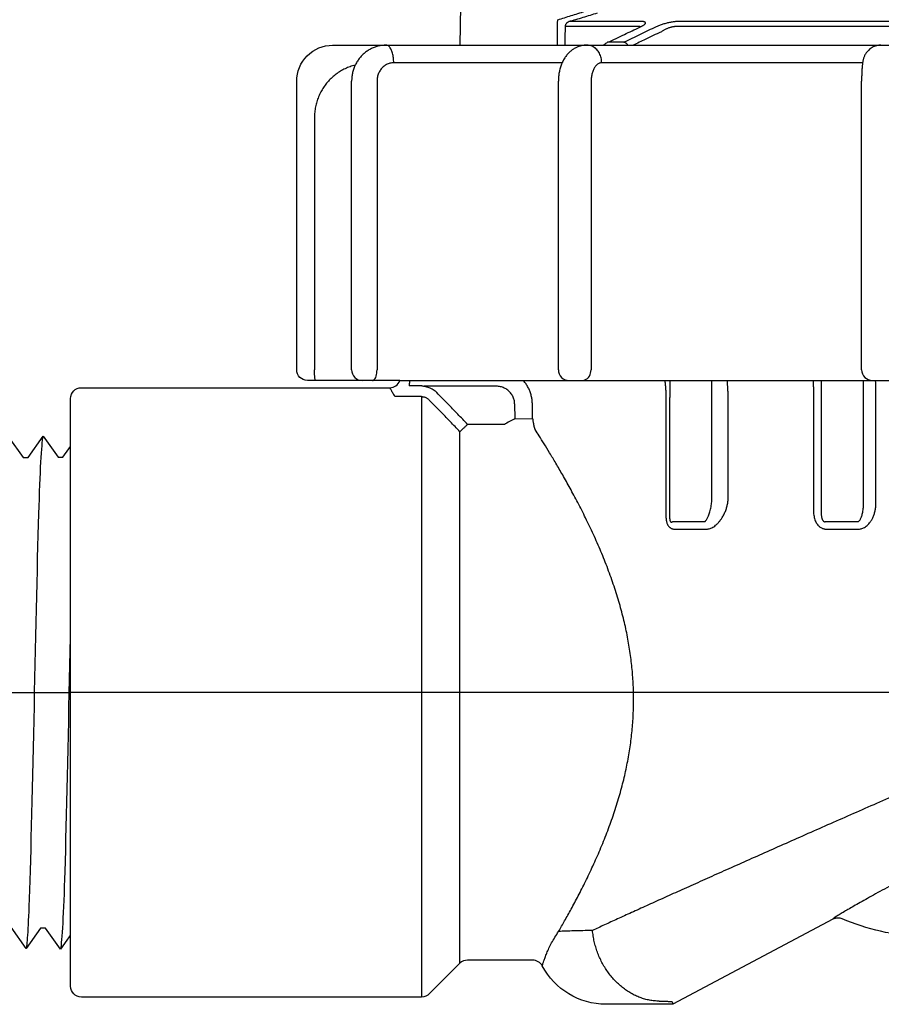
# Model space of a CAD drawing. Extents: x -3 to 171, y -30 to 45.
# Drawn here: x 14 to 16, y 15 to 18 of the extents above; entities that cross this region are included whole.
import ezdxf

# ---------------------------------------------------------------- set-up
doc = ezdxf.new("R2010")
doc.units = 0
doc.header["$MEASUREMENT"] = 0
for name, color, linetype in [('HI-DETL-FINE', 249, 'Continuous'), ('HI-PROD-FINE', 249, 'Continuous'), ('HI-PROD-OTLN', 3, 'Continuous')]:
    doc.layers.add(name, color=color, linetype=linetype)
doc.layers.add('REF', color=5, linetype='Continuous', plot=False)

msp = doc.modelspace()

# ---------------------------------------------------------------- linework, layer by layer
at = {"layer": 'HI-DETL-FINE'}
msp.add_lwpolyline([(13.53109743154428, 16.45238060538578), (13.57125394732501, 16.39626827930216), (13.58474033651449, 16.39626827930216), (13.62659963609247, 16.45535408368814), (13.66788212295207, 16.39775048773796), (13.66788212295207, 16.39775048773796), (13.68136206845744, 16.39775048773796), (13.72150426072826, 16.45387759271314), (13.76339540258231, 16.39478945380051), (13.77687027368645, 16.39478945380051), (13.81646296624753, 16.4509210418916), (13.85890674910732, 16.39181561304092), (13.87238572806008, 16.39181561304092), (13.91232513846077, 16.4479363409499), (13.95441777344812, 16.3888294890085), (13.96788708687473, 16.3888294890085), (14.00748498993029, 16.44497353071232), (14.04992154864431, 16.38586442776849), (14.06339279517615, 16.38586442776849), (14.10331700246091, 16.44198978832441), (14.1454342644522, 16.38289779588048), (14.15890881337214, 16.38289779588048), (14.19848929084833, 16.4390265924208), (14.24093433453003, 16.37990998038098), (14.25441484385776, 16.37990998038098), (14.29434864178877, 16.43604200891469), (14.3364495472655, 16.37693956282856), (14.34991885669814, 16.37693956282856), (14.36187100869666, 16.39724888720356), (14.3980052560412, 16.3620391474357), (14.3980052560412, 15.12657178003377), (14.33163031592485, 15.06019692046347), (14.30248392180583, 15.11018911593208), (14.28901227254374, 15.11018911593208), (14.24713919959099, 15.05109904260538), (14.20697853568862, 15.10720726084038), (14.19350511441339, 15.10720726084038), (14.15162567832259, 15.04812524211881), (14.11146171203212, 15.10422613066314), (14.09798643819771, 15.10422613066314), (14.05612464169214, 15.04515180408946), (14.01594698257295, 15.10126654655462), (14.00247694423188, 15.10126654655462), (13.96060322691073, 15.04217772169171), (13.92044119372548, 15.09829012832138), (13.9069701888318, 15.09829012832138), (13.86510078072438, 15.03920424338935), (13.82492775300314, 15.09530368210476), (13.81145288189899, 15.09530368210476), (13.76958395706788, 15.0362303220837), (13.72942744128715, 15.09234264816731), (13.71594105209767, 15.09234264816731), (13.67408175251969, 15.03325684378133), (13.6327992656601, 15.09086043973152), (13.6327992656601, 15.09086043973152), (13.61931932015472, 15.09086043973152), (13.57917712788391, 15.03473333475633), (13.53728598602986, 15.09382147366896)], dxfattribs=at)
for points, knots in [([(13.57917712788391, 15.03473333475633), (13.57994184213662, 15.03668411017657), (13.58065279755745, 15.03898662007822), (13.58178279832734, 15.04668939530847), (13.5825195225616, 15.05415552572422), (13.58473809646396, 15.08400144663757), (13.58622953015303, 15.11338674876813), (13.59215190124294, 15.26583181623923), (13.59662839428977, 15.46057475578174), (13.60557100406888, 15.87513475413272), (13.60999152771302, 16.09090970443279), (13.61801432421104, 16.35779425407947), (13.62177856475687, 16.43347355651701), (13.62659963609247, 16.45535408368815)], [0.02672659981469718, 0.02672659981469718, 0.02672659981469718, 0.02672659981469718, 0.04627098604826501, 0.04627098604826501, 0.09254197209653002, 0.09254197209653002, 0.18508394419306, 0.18508394419306, 0.4654741941350891, 0.4654741941350891, 0.745864444077118, 0.745864444077118, 0.9668164791339069, 0.9668164791339069, 0.9668164791339069, 0.9668164791339069]), ([(13.72150426072826, 16.45387759271314), (13.72073954647555, 16.4519268172929), (13.72002859105471, 16.44962430739125), (13.71889859028482, 16.441921532161), (13.71816186605056, 16.43445540174525), (13.7159432921482, 16.4046094808319), (13.71445185845913, 16.37522417870135), (13.70852948736923, 16.22277911123024), (13.70405299432239, 16.02803617168773), (13.69511038454329, 15.61347617333676), (13.69068986089915, 15.39770122303669), (13.68266706440113, 15.13081667339), (13.6789028238553, 15.05513737095247), (13.67408175251969, 15.03325684378133)], [0.02672659981469718, 0.02672659981469718, 0.02672659981469718, 0.02672659981469718, 0.04627098604826501, 0.04627098604826501, 0.09254197209653002, 0.09254197209653002, 0.18508394419306, 0.18508394419306, 0.4654741941350891, 0.4654741941350891, 0.745864444077118, 0.745864444077118, 0.9668164791339069, 0.9668164791339069, 0.9668164791339069, 0.9668164791339069]), ([(13.81646296624753, 16.4509210418916), (13.81631434011779, 16.45039684805028), (13.81620312610675, 16.4499041645354), (13.81569114398915, 16.44756680912359), (13.81537112089008, 16.44557921945076), (13.8143790711021, 16.43843049491245), (13.81374616480061, 16.43205393272708), (13.81112555753277, 16.39845348310897), (13.80917512796951, 16.35614732448559), (13.80225064551094, 16.15834830286176), (13.79739142852657, 15.92586656618774), (13.78752183428223, 15.46994583499063), (13.78266514431576, 15.25293648535915), (13.77552402467138, 15.08403127443133), (13.77297045790911, 15.04979704665691), (13.76958395706788, 15.0362303220837)], [0.02398429697934241, 0.02398429697934241, 0.02398429697934241, 0.02398429697934241, 0.02967227744342143, 0.02967227744342143, 0.04945379573903572, 0.04945379573903572, 0.08901683233026428, 0.08901683233026428, 0.2121914162574068, 0.2121914162574068, 0.5207124056176667, 0.5207124056176667, 0.8292333949779267, 0.8292333949779267, 0.967414805773747, 0.967414805773747, 0.967414805773747, 0.967414805773747]), ([(13.91232513846077, 16.4479363409499), (13.91183450290516, 16.44679262629879), (13.911420587664, 16.44559005648732), (13.91053275102017, 16.44081348153666), (13.90995651337897, 16.43597054658713), (13.90814785389765, 16.41694669004465), (13.90697677194706, 16.39818124376346), (13.90345373025031, 16.32501135598254), (13.90109659482897, 16.25333054256813), (13.89301774266938, 15.95540599086302), (13.88734918131522, 15.65316542566916), (13.87776671048574, 15.25796795259395), (13.87383293170755, 15.13130759397611), (13.86884649611952, 15.05975207763676), (13.86777556456682, 15.0497940983729), (13.86510078072438, 15.03920424338935)], [0.02558728511307981, 0.02558728511307981, 0.02558728511307981, 0.02558728511307981, 0.03691206484847868, 0.03691206484847868, 0.07382412969695737, 0.07382412969695737, 0.1476482593939147, 0.1476482593939147, 0.2952965187878295, 0.2952965187878295, 0.6524056134282668, 0.6524056134282668, 0.8993323511501253, 0.8993323511501253, 0.9662565739312533, 0.9662565739312533, 0.9662565739312533, 0.9662565739312533]), ([(14.00748498993029, 16.44497353071232), (14.00734783397766, 16.44448681866956), (14.00724406470293, 16.44402926575926), (14.00674018312536, 16.44176298189863), (14.00642233391186, 16.43982789796793), (14.00542588124948, 16.4328627062606), (14.00478941665138, 16.42663382107807), (14.00223157153851, 16.39420316950547), (14.00030152349997, 16.35379494878227), (13.99391228299468, 16.17326748544288), (13.98936273290818, 15.97035940322103), (13.9803838961369, 15.55518446126099), (13.97588338596491, 15.34705779559236), (13.96829758095279, 15.11971758763398), (13.9647077509102, 15.05906310367222), (13.96060322691072, 15.04217772169171)], [0.02408308074488393, 0.02408308074488393, 0.02408308074488393, 0.02408308074488393, 0.02939841409703477, 0.02939841409703477, 0.04899735682839129, 0.04899735682839129, 0.08819524229110431, 0.08819524229110431, 0.2086036335956691, 0.2086036335956691, 0.4914247103786554, 0.4914247103786554, 0.7742457871616417, 0.7742457871616417, 0.9671632774487127, 0.9671632774487127, 0.9671632774487127, 0.9671632774487127]), ([(14.10331700246091, 16.44198978832441), (14.10285632472727, 16.44093331206531), (14.10247269778646, 16.43983904244531), (14.10159811370637, 16.43531390296293), (14.10103897344714, 16.43071116676781), (14.0992906031444, 16.41268796177468), (14.09812796374705, 16.39493155672742), (14.09467470363412, 16.32551485821281), (14.09237768404945, 16.25752427509218), (14.08473470500604, 15.98037644768833), (14.07937552019767, 15.70287255800049), (14.06993419020496, 15.30488911744817), (14.06590951663416, 15.16501372770471), (14.06054494178549, 15.07247475407089), (14.059088998453, 15.05728575285525), (14.05612464169214, 15.04515180408946)], [0.02565889727260158, 0.02565889727260158, 0.02565889727260158, 0.02565889727260158, 0.0360599548164174, 0.0360599548164174, 0.0721199096328348, 0.0721199096328348, 0.1442398192656696, 0.1442398192656696, 0.2884796385313392, 0.2884796385313392, 0.6256792196892288, 0.6256792196892288, 0.8783271702108497, 0.8783271702108497, 0.9661505024861866, 0.9661505024861866, 0.9661505024861866, 0.9661505024861866]), ([(14.19848929084833, 16.4390265924208), (14.19837560343393, 16.4386168677278), (14.19828574162473, 16.43822753923577), (14.19779883731052, 16.43609326679876), (14.1974929574243, 16.4342396729515), (14.19652820976129, 16.42761208667169), (14.1959060443123, 16.4217457423399), (14.19337250029468, 16.39095873191604), (14.19150664310897, 16.3525025884335), (14.18478410558491, 16.16915449043264), (14.18000625719814, 15.94951405039618), (14.17032777711245, 15.5091808089015), (14.16556185600178, 15.29423234643386), (14.15821384019185, 15.10538256854566), (14.15529437189058, 15.06295230675336), (14.15162567832259, 15.04812524211881)], [0.02419042945630336, 0.02419042945630336, 0.02419042945630336, 0.02419042945630336, 0.02870352316361209, 0.02870352316361209, 0.04783920527268681, 0.04783920527268681, 0.08611056949083626, 0.08611056949083626, 0.204169887941553, 0.204169887941553, 0.5066577844336293, 0.5066577844336293, 0.8091456809257056, 0.8091456809257056, 0.9667889808432901, 0.9667889808432901, 0.9667889808432901, 0.9667889808432901]), ([(14.29434864178877, 16.43604200891469), (14.29386786984336, 16.43492095903414), (14.29346269437838, 16.43374677930566), (14.29256860626587, 16.42903144331736), (14.29198463129172, 16.42425129018895), (14.29017597246182, 16.40544531290213), (14.28901175188221, 16.38693332766478), (14.28545294754489, 16.31469055478251), (14.28309129659672, 16.24393247541128), (14.27503975900425, 15.94901225211015), (14.2693325081791, 15.64923878838727), (14.25958321324782, 15.25924945591991), (14.25559547254681, 15.13515723708162), (14.25070935037082, 15.06956573077581), (14.24973893580461, 15.06112425122422), (14.24713919959099, 15.05109904260538)], [0.02582302628047752, 0.02582302628047752, 0.02582302628047752, 0.02582302628047752, 0.03699178587585025, 0.03699178587585025, 0.07398357175170049, 0.07398357175170049, 0.147967143503401, 0.147967143503401, 0.295934287006802, 0.295934287006802, 0.6554418894622824, 0.6554418894622824, 0.9053139318857167, 0.9053139318857167, 0.9661857204847526, 0.9661857204847526, 0.9661857204847526, 0.9661857204847526]), ([(14.36187100869666, 16.39724888720356), (14.36165592454444, 16.39675353480733), (14.36116881647122, 16.3956316941287), (14.36041029859865, 16.38849365450255), (14.35958622763297, 16.37668917900622), (14.35875415736503, 16.36020473940895), (14.35793353843892, 16.33952040220478), (14.35711966723787, 16.314657799216), (14.35629365366792, 16.2854761976713), (14.35546068133723, 16.25235574582253), (14.35464177182434, 16.21586611624715), (14.35382870887124, 16.1760172348733), (14.35300062043769, 16.1326712938751), (14.3521674301355, 16.08643374758715), (14.35135050511443, 16.03808451114001), (14.3505374468411, 15.98757004711305), (14.34970731214801, 15.93478205382096), (14.34887461045743, 15.88048495980416), (14.34805969747511, 15.82558482381302), (14.34724584554553, 15.76996733486373), (14.34641391527262, 15.71356571239947), (14.34558247700319, 15.65722205568895), (14.34476910207842, 15.60186714051854), (14.34395366979845, 15.54733537719768), (14.34312066734596, 15.49361123115365), (14.34229127153983, 15.44152212981816), (14.34147840994074, 15.39191689114993), (14.34066094019591, 15.34459534502651), (14.33982780086441, 15.29959968921036), (14.33900008621549, 15.25765096422227), (14.33818740316993, 15.21941737826928), (14.33736753078123, 15.18468671913373), (14.33653507437525, 15.15355567805889), (14.33570903286999, 15.12655849547665), (14.33489577709799, 15.10409336073186), (14.33407357684125, 15.08599957131195), (14.33324226101479, 15.07227398131981), (14.33241790619454, 15.06374895487164), (14.33163027571836, 15.06019688025695)], [0, 0, 0, 0, 0.02065858899888133, 0.04678617824099102, 0.07366545574052272, 0.1005447771286014, 0.1268035166406, 0.1530624258775578, 0.1800766272128605, 0.2070908447023978, 0.2334807316342143, 0.259870797132068, 0.2870197810280597, 0.3141687432277949, 0.3406896252527337, 0.3672107360239287, 0.3944943418133897, 0.4217778955363267, 0.4484296655016523, 0.4750816574376472, 0.5024997453102982, 0.5299177514372375, 0.556700592108155, 0.5834836280412834, 0.6110363755060346, 0.6385890427568642, 0.6655046860802475, 0.6924204859577308, 0.7201098434524905, 0.7477991612685115, 0.7748477434836821, 0.8018964626087235, 0.8297227182673447, 0.8575489507368669, 0.8847303323916624, 0.9119118368014535, 0.9398748771338385, 1, 1, 1, 1])]:
    msp.add_open_spline(points, degree=3, knots=knots, dxfattribs=at)
at = {"layer": 'HI-PROD-FINE'}
for p, q in [((15.2776294051024, 17.59163131835355), (15.07445654660241, 17.59163131955355)), ((15.28532378390241, 17.60558836575355), (15.0840466434524, 17.60558836635356)), ((16.0289393204524, 17.59163131835355), (15.38133795020241, 17.59163131835355)), ((16.02962355840241, 17.60558836575355), (15.38806467040241, 17.60558836575355)), ((15.13327947915241, 17.53999056035353), (15.13328565510241, 17.53999056095354)), ((15.23607983960241, 17.54788889810355), (15.19156769020241, 17.54788889810355)), ((15.06521486877129, 17.49099056095354), (14.5983083790024, 17.49099056095354)), ((15.89847050484072, 17.49099056095354), (15.1749651124524, 17.49099056095354)), ((14.4816153709524, 16.63999056095354), (14.4816153709524, 17.43999056095355)), ((14.5520154082524, 17.43999056095355), (14.5520154082524, 16.63999056095354)), ((15.0548947869524, 16.63999056095354), (15.0548947869524, 17.43999056100354)), ((15.1455742443024, 17.43999056095355), (15.1455742443024, 16.63999056095354)), ((15.8956886609524, 16.63999056095354), (15.8956886609524, 17.43999056095355)), ((14.37866317050241, 17.33999056095353), (14.37866317050241, 16.63999056095354)), ((14.53942715100241, 16.60999056095354), (14.5413963871524, 16.61035991030353)), ((14.67587944740241, 16.59504297855354), (14.6408766866024, 16.59504297855354)), ((14.88292820090241, 16.59399760230353), (14.6828223718024, 16.59399760945353)), ((14.67584592910241, 16.56529260750354), (14.60189792150241, 16.56529260750354)), ((14.9834634058524, 16.50425375120354), (14.98272362130241, 16.54590374770355)), ((14.93441320225241, 16.50338112655355), (14.98346340590241, 16.50425374685354)), ((14.90509573475241, 16.48839909600354), (14.8031986736024, 16.48839909600354)), ((15.3715065759524, 16.21856126485354), (15.4608062609524, 16.21856126130355)), ((15.3771178100024, 16.19787158430355), (15.4657317789524, 16.19787159720353)), ((15.7951081096024, 16.21856126140354), (15.88471534995241, 16.21856125515355)), ((15.79746668440241, 16.19787160620355), (15.8863858726024, 16.19787161575356)), ((15.3705392811024, 14.88694146445356), (15.3722723360024, 14.87999056095355))]:
    msp.add_line(p, q, dxfattribs=at)
for points in [[(14.7821597541524, 17.53999056095354), (17.37665875888068, 17.53999056095354)], [(14.3813769972024, 16.60999056095354), (14.3809524611524, 16.61035991070354), (14.3805383786024, 16.61145886545355), (14.3801449456524, 16.61326036520355), (14.37978184985241, 16.61572005110354), (14.3794580319024, 16.61877735750354), (14.37918146525241, 16.62235700335355), (14.37895895990241, 16.62637084595353), (14.37879599460241, 16.63072005110353), (14.3786965822024, 16.63529752700355), (14.37866317050241, 16.63999056095354)], [(14.5413963871524, 16.61035991030353), (14.5433171345024, 16.61145886395353), (14.54514209785241, 16.61326036240355), (14.54682634055241, 16.61572004705356), (14.54832839090241, 16.61877735255355), (14.5496112634024, 16.62235699805355), (14.55064336925241, 16.62637084100355), (14.5513992945524, 16.63072004725355), (14.5518604257524, 16.63529752485356), (14.5520154082524, 16.63999056095354)], [(15.1210569164524, 16.60999056095354), (15.12489226930241, 16.61035991030353), (15.1286331836524, 16.61145886395353), (15.1321875458524, 16.61326036240355), (15.1354678355524, 16.61572004705356), (15.1383932811524, 16.61877735255355), (15.14089184815241, 16.62235699805355), (15.14290201345241, 16.62637084100355), (15.14437427980241, 16.63072004725355), (15.14527239500241, 16.63529752485356), (15.1455742443024, 16.63999056095354)], [(14.6155467021676, 16.60996254152856), (17.58899796699414, 16.60999056095354)], [(14.9336722735524, 16.54503112655356), (14.9344132416255, 16.50338112725401)]]:
    msp.add_lwpolyline(points, dxfattribs=at)
for centre, end in [((14.51161537095241, 16.63999056095354), 270.0000000000004), ((15.0848947869524, 16.63999056095354), 270.0000000000004), ((15.9256886609524, 16.63999056095354), 269.9999950546004)]:
    msp.add_arc(centre, 0.03, 180, end, dxfattribs=at)
for points in [[(15.0529563659024, 17.61065979650356), (15.07147617215241, 17.61622272340354), (15.09024390365241, 17.62194717950355), (15.1092061597524, 17.62782426935353), (15.12831474940241, 17.63384632210354), (15.14751977015241, 17.64000479450356), (15.1667661671524, 17.64628901105356), (15.1859959684524, 17.65268660835354), (15.20515497525241, 17.65918571150353)], [(15.0840466434524, 17.60558836635356), (15.10374171825241, 17.61141939600354), (15.1236117013524, 17.61739940190354), (15.1436041596024, 17.62351985895355), (15.16366361545241, 17.62977083035354)], [(15.05205929620241, 17.53999056040356), (15.0529563659024, 17.61065979650356)], [(15.07445654660241, 17.59163131955355), (15.07471587590241, 17.59424736585355), (15.0754000598024, 17.59677490235355), (15.07648805575241, 17.59913619220355), (15.07794640175241, 17.60125861160354), (15.0797302450524, 17.60307688340355), (15.0817847220524, 17.60453508465354), (15.08404664525241, 17.60558836685356)], [(15.1915676902024, 17.54788889810355), (15.2378290460024, 17.56974079195355), (15.28039250790241, 17.58984569315355)], [(15.32650726830241, 17.59109951205354), (15.2818088626524, 17.56974078545354), (15.2360798396024, 17.54788889810355)], [(15.2797257419024, 17.59155477425354), (15.27762937585241, 17.59163131905355)], [(15.28039250790241, 17.58984569315355), (15.2830469489024, 17.59109951205354)], [(15.28167960135241, 17.59122475110353), (15.28145741820241, 17.59128016675355)], [(15.2830469489024, 17.59109951205354), (15.2867004057024, 17.59293270625354)], [(15.28785188635241, 17.59356402095354), (15.2898275916024, 17.59472985340354), (15.2923737037524, 17.59645552060356), (15.2943077715024, 17.59807963855353), (15.29561850520241, 17.59957725675354), (15.29631209035241, 17.60093205480355), (15.29640138305241, 17.60213210515353), (15.29590222765241, 17.60316647960353), (15.29483392540241, 17.60402596815355), (15.29322048065241, 17.60470255870355), (15.2910955190524, 17.60518963545353), (15.2884796505024, 17.60548596750356), (15.28532378390241, 17.60558836575355)], [(15.2867004057024, 17.59293270625354), (15.28785188635241, 17.59356402095354)], [(15.38806467040241, 17.60558836575355), (15.3841862337524, 17.60549431600355), (15.3799214128024, 17.60520640790354), (15.37533419755241, 17.60472147700354), (15.37050066680241, 17.60404356750353), (15.36550433575241, 17.60318339375356), (15.36040323885241, 17.60215112540356), (15.3552333218024, 17.60095283380354), (15.3500438864024, 17.59959670340355), (15.34490175110241, 17.59809579550354), (15.33988467760241, 17.59646794280353), (15.3350845992024, 17.59473838335355), (15.33059462745241, 17.59293713125355), (15.32650726830241, 17.59109951205354)], [(15.3813379292524, 17.59163131890354), (15.37875963000241, 17.59156212805356), (15.37592746980241, 17.59129606475354), (15.37288034900241, 17.59082943125354), (15.3696689017024, 17.59016587515355), (15.3663485319524, 17.58931580135355), (15.36295776145241, 17.58828924020354), (15.3595204493524, 17.58709214710355), (15.3560691630024, 17.58573249150355), (15.3526482714524, 17.58422316375355), (15.34930948140241, 17.58258191910354), (15.34611393460241, 17.58083400710355), (15.3431237061024, 17.57900974475355), (15.3403972261024, 17.57714246510354)], [(15.34039720795241, 17.57714246465354), (15.29570283960241, 17.55578377155355), (15.2626553078024, 17.53999059755354)], [(14.57690764060241, 17.53999052075354), (14.5676537557024, 17.53951895075354), (14.5570196126524, 17.53779327400354), (14.5466190901524, 17.53481572010354), (14.53658600195241, 17.53061592750355), (14.52705044010241, 17.52523844015353), (14.51813605620241, 17.51874122065356), (14.50996342405241, 17.51119838035355), (14.50264379790241, 17.50269665190355), (14.49628318795241, 17.49334137220355), (14.49097570710241, 17.48325269630356), (14.48680196535241, 17.47256590250355), (14.48382645815241, 17.46143121935355), (14.48209355665241, 17.45000765830354), (14.4816153792024, 17.43999056095355)], [(14.57774755880241, 17.53999056095354), (14.57691105915241, 17.53998629270355)], [(14.5983083790024, 17.49099056095354), (14.59809909960241, 17.49796398570355), (14.59747552175241, 17.50479545230353), (14.59645033960241, 17.51134589170356), (14.5950444227524, 17.51748195585354), (14.5932863916024, 17.52307873210355), (14.59121203450241, 17.52802228605355), (14.58886357935241, 17.53221198105355), (14.58628883390241, 17.53556252680353), (14.58354021255241, 17.53800571570354), (14.58067366930241, 17.53949181135356), (14.57774755880241, 17.53999056095354)], [(15.13327947915241, 17.53999048660355), (15.1262901495024, 17.53961853555355), (15.11768856010241, 17.53812404295353), (15.1092455235024, 17.53548135160354), (15.1010418126024, 17.53167858770353), (15.09316652845241, 17.52669956470355), (15.08570506090241, 17.52051682070355), (15.07874121770241, 17.51308416980355), (15.0724465397024, 17.50445811845355), (15.06698607325241, 17.49477676900354), (15.06248165210241, 17.48423117740355), (15.05901158575241, 17.47306137590356), (15.05660894600241, 17.46154671480354), (15.05525971650241, 17.44999300760354), (15.05489477920241, 17.43999056100354)], [(15.13492014360241, 17.53999056095354), (15.1332952460024, 17.53995045115356)], [(15.1749651124524, 17.49099056095354), (15.17455751270241, 17.49796398570355), (15.17334301080241, 17.50479545230353), (15.17134633030241, 17.51134589170356), (15.16860811780241, 17.51748195585354), (15.16518411515241, 17.52307873210355), (15.16114402505241, 17.52802228605355), (15.15657009210241, 17.53221198105355), (15.15155542825241, 17.53556252680353), (15.14620211760241, 17.53800571570354), (15.1406191382524, 17.53949181135356), (15.13492014360241, 17.53999056095354)], [(15.1790237155024, 17.54003823715356), (15.18467189920241, 17.54407450310355), (15.1889796955524, 17.54659181920356)], [(15.1889796955524, 17.54659181920356), (15.1915676902024, 17.54788889810355)], [(15.24742496880241, 17.54000955665355), (15.24684801305241, 17.54090531450355), (15.24531566095241, 17.54289150955355), (15.24360830620241, 17.54460617375354), (15.24177622280241, 17.54599881790354), (15.23987335750241, 17.54702843475353), (15.23795574135241, 17.54766470660353), (15.23607983960241, 17.54788889810355)], [(15.9493027802024, 17.53999048900356), (15.94346977630241, 17.53964513070354), (15.93673805495241, 17.53836685935353), (15.93050169355241, 17.53627587240355), (15.92484023695241, 17.53351601370354), (15.9198026396524, 17.53023221950354), (15.9154128698024, 17.52656826575354), (15.9116689951524, 17.52266127745354), (15.90856194560241, 17.51866022800356), (15.9060658638024, 17.51472471490355), (15.9041122757024, 17.51097404145354), (15.90257611840241, 17.50739187975354), (15.90134711210241, 17.50390329495353), (15.90033638400241, 17.50038638005354), (15.89950430015241, 17.49681097500353), (15.8988160022024, 17.49315455525356), (15.89823635720241, 17.48936664330354), (15.89773384110241, 17.48535072390355), (15.8972880003024, 17.48100071840354), (15.89689103315241, 17.47624921690356), (15.89654249540241, 17.47106575695354), (15.89624590410241, 17.46545290565355), (15.8960056807024, 17.45941418460355), (15.89582795910241, 17.45297279410353), (15.8957199839024, 17.44617750370354), (15.8956886590024, 17.43999056095355)], [(14.4915570310524, 17.48461576070354), (14.4842779612024, 17.48261000835355), (14.4704630612524, 17.47766430820353), (14.45722557880241, 17.47139060170354), (14.44469942080241, 17.46386279635356), (14.43297400300241, 17.45514173315353), (14.4221468904524, 17.44529760350354), (14.41233851630241, 17.43443706870353), (14.40365459740241, 17.42268291500354), (14.39616399590241, 17.41013507095356), (14.38992446045241, 17.39688231640354), (14.38500671760241, 17.38305554350355), (14.38147478485241, 17.36883457910354), (14.3793609891524, 17.35441193500354), (14.37866317050241, 17.33999056095353)], [(14.5983083790024, 17.49099056095354), (14.5931287024024, 17.49067032195355), (14.58801047865241, 17.48971269300354), (14.58302144805241, 17.48812963690354), (14.57822480295241, 17.48594113220354), (14.57368071590241, 17.48317465765355), (14.5694463064024, 17.47986495150353), (14.5655749474024, 17.47605371335355), (14.5621152979024, 17.47178884580355), (14.55911085805241, 17.46712394725354), (14.5565995087024, 17.46211784210356), (14.55461279380241, 17.45683346520353), (14.55317565740241, 17.45133712240356), (14.55230624825241, 17.44569843640354), (14.5520154082524, 17.43999056095355)], [(15.1749651124524, 17.49099056095354), (15.17167659610241, 17.49067032195355), (15.16842709545241, 17.48971269300354), (15.1652596180024, 17.48812963690354), (15.16221428385241, 17.48594113220354), (15.1593292958524, 17.48317465765355), (15.15664091860241, 17.47986495150353), (15.15418303785241, 17.47605371335355), (15.1519865466524, 17.47178884580355), (15.1500790627524, 17.46712394725354), (15.14848463630241, 17.46211784210356), (15.1472232941524, 17.45683346520353), (15.14631087295241, 17.45133712240356), (15.14575889520241, 17.44569843640354), (15.1455742443024, 17.43999056095355)], [(14.6419516739024, 16.60999125195353), (14.64180637950241, 16.60675160030353), (14.64163560020241, 16.60105642395355)], [(14.9827236734024, 16.54590374960354), (14.9819036289524, 16.55691257630354), (14.97987582525241, 16.56776391805356), (14.9766638070524, 16.57832886100356), (14.97230578470241, 16.58847769635354), (14.9668533786524, 16.59808709820355), (14.9603710215024, 16.60704015090356), (14.95779735785241, 16.61008378040355)], [(15.3500692143524, 16.60999415330354), (15.3505049483524, 16.60624967100354), (15.35143272190241, 16.59683866635355), (15.3521638436024, 16.58714487680355), (15.3526941829524, 16.57734441290355), (15.35302725600241, 16.56760619600356), (15.35317347705241, 16.55806557975355)], [(15.3640569183024, 16.60999061570356), (15.36403454240241, 16.60915328640356), (15.3639052379524, 16.60360914970353), (15.3637929322524, 16.59762467390356), (15.36369800360241, 16.59130028025355), (15.36362025840241, 16.58470060690353), (15.3635597545524, 16.57790530345354), (15.36351664270241, 16.57103785290353), (15.36349046780241, 16.56421638975353), (15.3634802356024, 16.55754200815354)], [(15.48049829110241, 16.55989456625354), (15.4804880198524, 16.56722209590355), (15.4804622658024, 16.57449915740354), (15.48042104380241, 16.58164785490355), (15.48036453765241, 16.58858614825356), (15.4802931074024, 16.59523135425353), (15.48020719860241, 16.60150705690355), (15.4801074176024, 16.60733413260356), (15.4800541333524, 16.60999063095354)], [(15.52564865495241, 16.56041813755353), (15.52549546685241, 16.57089187380355), (15.52515051640241, 16.58128305085355), (15.5246152464024, 16.59148919335353), (15.5238937454524, 16.60139301975353), (15.5230864280524, 16.60999155080355)], [(15.7612173528024, 16.60999116100355), (15.7614700516024, 16.60423325260355), (15.7618261064524, 16.59420910475355), (15.76209350760241, 16.58381487860355), (15.7622684938024, 16.57317389725354), (15.7623487624524, 16.56240422400355)], [(15.7837831538024, 16.60999056615355), (15.78378069865241, 16.60985450040356), (15.78368744780241, 16.60409715305353), (15.7836065174024, 16.59784108125355), (15.78353874370241, 16.59116356705356), (15.78348480010241, 16.58414393900354), (15.7834452206024, 16.57686570910356), (15.7834203763024, 16.56941514080355), (15.7834104669524, 16.56188065200353)], [(15.90093641945241, 16.56263111850355), (15.90092671020241, 16.57026480195355), (15.90090236655241, 16.57779902015354), (15.90086366505241, 16.58514019870355), (15.9008110567024, 16.59219968000354), (15.90074515510241, 16.59889291675355), (15.9006667310024, 16.60513949735354), (15.90059172345241, 16.60999058260355)], [(15.9353195237524, 16.56315469035353), (15.9352645948024, 16.57406617060353), (15.9351405043524, 16.58482753775353), (15.9349490126524, 16.59531307345354), (15.9346928929024, 16.60539602020355), (15.9345502528024, 16.60999088205354)], [(14.6018980060524, 16.56529260750354), (14.59549506210241, 16.57616586260353), (14.5909239769024, 16.58386999255355), (14.5881843175524, 16.58846475020356), (14.58727233600241, 16.58999056095353)], [(14.64163560020241, 16.60105642395355), (14.64153737090241, 16.59921738970353), (14.64129537940241, 16.59721075660353), (14.6408766866024, 16.59504297855354)], [(14.6758789143024, 16.59504297855354), (14.6793714355024, 16.59477714325356), (14.6828223718024, 16.59399760945353)], [(14.6828223718024, 16.59399760945353), (14.68936649555241, 16.59282698760355), (14.6957536568524, 16.59091513360353), (14.70191195245241, 16.58827840675353), (14.7077653300524, 16.58494194965356), (14.71324087940241, 16.58093816585354), (14.7182744738524, 16.57630055650354)], [(14.8031986736024, 16.48839909600354), (14.77593370920241, 16.51669265495353), (14.74765739990241, 16.54596026565354), (14.7182744738524, 16.57630055650354)], [(14.9336722735524, 16.54503112655356), (14.9332642603524, 16.55053234845353), (14.93224009540241, 16.55595772360356), (14.9306118418524, 16.56123879355356), (14.9283989559524, 16.56631080730354), (14.92562781250241, 16.57111210460356), (14.9223313496024, 16.57558426675353), (14.9185490376524, 16.57967233945356), (14.91432641295241, 16.58332574740355), (14.9097146358024, 16.58649895020354), (14.9047700037524, 16.58915206215353), (14.8995531049024, 16.59125156635354), (14.89412801765241, 16.59277076235354), (14.88856224865241, 16.59369006905355), (14.88292820090241, 16.59399760230353)], [(14.67584592910241, 16.56529263165355), (14.6776004529024, 16.56523733185354), (14.67933415045241, 16.56507278330354)], [(14.67933415045241, 16.56507278330354), (14.68260512965241, 16.56445627885354), (14.68579937310241, 16.56344850560355), (14.68887916715241, 16.56205796240356), (14.6918066068024, 16.56029730285353), (14.6945449663524, 16.55818313085355), (14.6970591325524, 16.55573573185355)], [(15.3531735107024, 16.55806113985354), (15.3531620404024, 16.44957675290356), (15.3531505882524, 16.34099761375355), (15.3531391765024, 16.23232816300355)], [(15.3634802356024, 16.55754200815354), (15.36343571675241, 16.44905318105355), (15.3633911016024, 16.34047404170353), (15.36334638970241, 16.23180459120356)], [(15.4805943151524, 16.28531378590354), (15.48056227070241, 16.37690493660354), (15.4805302627024, 16.46843186295355), (15.48049829110241, 16.55989456625354)], [(15.5258045252024, 16.28583735945354), (15.52575247945241, 16.37742850870355), (15.5257005384524, 16.46895543490355), (15.52564868650241, 16.56041270320354)], [(15.76234874305241, 16.56240422405354), (15.76233000545241, 16.45801238670355), (15.7623113064024, 16.35353686045353), (15.76229263325241, 16.24897764545354)], [(15.7834104669524, 16.56188065200353), (15.7833769638524, 16.45748881435354), (15.78334342780241, 16.35301328820355), (15.7833098591524, 16.24845407335356)], [(15.9010266517524, 16.26891605235354), (15.90099655095241, 16.36689457640354), (15.90096647345241, 16.46479959840353), (15.90093641945241, 16.56263111850355)], [(15.9354267656524, 16.26943962460355), (15.9353909879524, 16.36741814860354), (15.9353552544024, 16.46532317055354), (15.93531955215241, 16.56313393255356)], [(14.9344132012524, 16.50338113070355), (14.90509573475241, 16.48839909755354)], [(15.4608062266524, 16.21856124190355), (15.4624193836524, 16.21987721715356), (15.46403714460241, 16.22168124840356), (15.4657017488524, 16.22400715710355), (15.46744325255241, 16.22693627630354), (15.46927177585241, 16.23056595395353), (15.47116408300241, 16.23496293400355), (15.4730725390024, 16.24015198740354), (15.47494030075241, 16.24614030575355), (15.4766668687024, 16.25277752315354), (15.4781400444024, 16.25975701525356), (15.47928190295241, 16.26673332075355), (15.48006187270241, 16.27340853255355), (15.4804908583024, 16.27961509625355), (15.4805943617524, 16.28531378725355)], [(15.4657317789524, 16.19787159720353), (15.4705192033524, 16.19830088410355), (15.4753332167024, 16.19953487335356), (15.48029820180241, 16.20158499730353), (15.48550599350241, 16.20455228750355), (15.49098850870241, 16.20858560510355), (15.49667918265241, 16.21381676525356), (15.5024383704524, 16.22033159290355), (15.5080988515524, 16.22819291960353), (15.51336072730241, 16.23724733795355), (15.51788574520241, 16.24709737340355), (15.5214355955524, 16.25725031525353), (15.5239124473524, 16.26724813975354), (15.5253441061524, 16.27680873895354), (15.5258045252024, 16.28583735945354)], [(15.76229263325241, 16.24897764545354), (15.76248063590241, 16.24316632205354), (15.7631412029024, 16.23684726595353), (15.7643769768024, 16.23036394685353), (15.76622300320241, 16.22406072130353), (15.7686262673024, 16.21826739240355), (15.7714360163524, 16.21325723610353), (15.77448877170241, 16.20911543870354), (15.7776860158024, 16.20577083130353), (15.78096671025241, 16.20312811210356), (15.7842668831024, 16.20111312510354), (15.78753508725241, 16.19965117220353), (15.79077155765241, 16.19865992260354), (15.7940291859524, 16.19807498365354), (15.79746668440241, 16.19787160620355)], [(15.78330985385241, 16.24845407325354), (15.7833398880024, 16.24464524850355), (15.7835295518024, 16.24055575615354), (15.78391623960241, 16.23642330325355), (15.78451407150241, 16.23247795905353), (15.7853067626024, 16.22892987980355), (15.7862439944024, 16.22594110160354), (15.78726995085241, 16.22354849715355), (15.7883502831024, 16.22169347485356), (15.7894633601524, 16.22030608310353), (15.7905867148524, 16.21933028405356), (15.7917023142524, 16.21871139750356), (15.79280978920241, 16.21839542355353), (15.7939269107024, 16.21834549850353), (15.79510810020241, 16.21856126365354)], [(15.8847153488024, 16.21856126130355), (15.8860351402524, 16.21895869755354), (15.8874562298524, 16.21975071365354), (15.8889708060024, 16.22101595415355), (15.89055778940241, 16.22282964325355), (15.8921759160524, 16.22523966565355), (15.89378593935241, 16.22828167215356), (15.8953666174024, 16.23203000430356), (15.89688520950241, 16.23656999205354), (15.8982745116024, 16.24191168550356), (15.89945340915241, 16.24798240340356), (15.90034465970241, 16.25464314570353), (15.90088401475241, 16.26169826060356), (15.90102668825241, 16.26891605240353)], [(15.8863858726024, 16.19787161575356), (15.89026051565241, 16.19812073765353), (15.8944410590024, 16.19894209590355), (15.8989071257524, 16.20045669605354), (15.9035989643524, 16.20278383660353), (15.90839738885241, 16.20600639850354), (15.9131884999524, 16.21018747595354), (15.9179117496524, 16.21544266830354), (15.92247339860241, 16.22190589775353), (15.9266771184524, 16.22960501440354), (15.93028370255241, 16.23844536800356), (15.93306351690241, 16.24823097515354), (15.9348236104024, 16.25867862720354), (15.9354267656524, 16.26943962460355)], [(15.3531391765024, 16.23232816300355), (15.3533311328024, 16.22712221705355), (15.3538757377524, 16.22242737315354), (15.3547288886524, 16.21822135935354), (15.35584662385241, 16.21449571365354), (15.3571601748524, 16.21128910180353), (15.35859321145241, 16.20860066770355), (15.36010898185241, 16.20634889100355), (15.3617222167024, 16.20442367520353), (15.36349288170241, 16.20272893205355), (15.3655109823524, 16.20121103985354), (15.3678686331524, 16.19987960385355), (15.3706057400024, 16.19881411815355), (15.3736977223524, 16.19811800095356), (15.3771178100024, 16.19787158430355)], [(15.36334638960241, 16.23180459080355), (15.36338278090241, 16.22881914280355), (15.36354523265241, 16.22623855700356), (15.36381820395241, 16.22403544905355), (15.36418626240241, 16.22219061030355), (15.36462568280241, 16.22070513960354), (15.36510988790241, 16.21955550965355), (15.36562549745241, 16.21868311760354), (15.3661769148524, 16.21802757805354), (15.36678448675241, 16.21754954455354), (15.3674793482524, 16.21724273250355), (15.3682937557524, 16.21713782050354), (15.3692419996524, 16.21729080735354), (15.37031589345241, 16.21775293175354), (15.37150655350241, 16.21856124180356)], [(16.04358545775241, 15.24632874155354), (16.0130149919524, 15.22961641970354), (15.9848757348524, 15.21416011760356), (15.95876311465241, 15.19974213225355), (15.93447154605241, 15.18625025780354), (15.9121040837024, 15.17374138005356), (15.89181266795241, 15.16230001385354), (15.8737093692524, 15.15198893945355), (15.8578944714024, 15.14286465760354), (15.84448675015241, 15.13499516455353), (15.8335781284524, 15.12843448275355), (15.82521994600241, 15.12321394090354), (15.81944862205241, 15.11935645330356), (15.8162968349024, 15.11688343625353), (15.81578597300241, 15.11581094480356)], [(15.84138807620241, 15.11702609915354), (15.8363435413024, 15.11861713480356), (15.83109801205241, 15.11929792740354), (15.8258144145024, 15.11904724235355), (15.8206568964024, 15.11787275210354), (15.8157857670524, 15.11581083265354)], [(15.3343921207524, 14.88875475435355), (15.3395480422024, 14.88869245225355), (15.3443731467024, 14.88861761130353), (15.34891395050241, 14.88852838075353), (15.3532111234524, 14.88842151880356), (15.35722266790241, 14.88829415685355), (15.36088946220241, 14.88814275935356), (15.36410930140241, 14.88796451930354), (15.3667676075524, 14.88775760235355), (15.36877258200241, 14.88751983020355), (15.37004929845241, 14.88724873755355), (15.3705392811024, 14.88694146445356)]]:
    msp.add_spline(points, degree=3, dxfattribs=at)
msp.add_open_spline([(15.07376335200815, 17.53999056095354), (15.0739944168729, 17.55720414715354), (15.07422548173765, 17.57441773335355), (15.07445654660241, 17.59163131955355)], degree=3, dxfattribs=at)
msp.add_open_spline([(15.28293376380363, 17.59104604934103), (15.28244164860322, 17.59112408847854), (15.28194953340282, 17.59120212761605), (15.28145741820241, 17.59128016675355), (15.28088019276907, 17.59137170258688), (15.28030296733574, 17.59146323842021), (15.2797257419024, 17.59155477425354)], degree=3, knots=[-0.001494793396127985, -0.001494793396127985, -0.001494793396127985, -0.001494793396127985, 0, 0, 0, 0.001753314600134712, 0.001753314600134712, 0.001753314600134712, 0.001753314600134712], dxfattribs=at)
at = {"layer": 'REF'}
msp.add_lwpolyline([(12.1571134008439, 15.74430546373474), (12.4317053841258, 15.74430546373474), (14.86898389430799, 15.74430546373474), (15.1435758775899, 15.74430546373474)], dxfattribs=at)

# ---------------------------------------------------------------- next in the draw order: wipeouts: each hides what was drawn before it
msp.add_wipeout([(13.702272336002407, 16.4571740363588), (15.203697843043072, 16.465124199770155), (15.21278555194922, 14.978278298953224), (13.7022723360024, 15.026882445197579)])

# ---------------------------------------------------------------- next in the draw order: linework, layer by layer
at = {"layer": 'HI-PROD-FINE'}
for p, q in [((14.67584592910241, 16.56529260750354), (14.67584592910241, 14.89999056095353)), ((14.78198553940241, 14.99370376435353), (14.78198553940241, 16.46798469295355))]:
    msp.add_line(p, q, dxfattribs=at)
for points in [[(14.78198553940241, 16.46798469295355), (14.75472152360241, 16.49622274040353), (14.7264463860524, 16.52543833665355), (14.6970591325524, 16.55573557625353)], [(14.9834634058524, 16.50425375120354), (14.9841257455024, 16.49984546145355), (14.9848134609024, 16.49537316280355), (14.9855376292024, 16.49096569330355), (14.9859168447024, 16.48882653225353), (14.98630932720241, 16.48675189390353), (14.98671646135241, 16.48475788335354), (14.98713963175241, 16.48286060565356), (14.9875802229524, 16.48107616595353), (14.9880396195524, 16.47942066940356), (14.9885192062024, 16.47791022110356), (14.9887670034524, 16.47721442290355), (14.9890203674524, 16.47656092620354), (14.9892794712524, 16.47595174410354), (14.98954448795241, 16.47538888975355), (14.9898155905524, 16.47487437630354), (14.9900929522024, 16.47441021690354), (14.9900993986524, 16.47440016180353)], [(14.80319874985241, 16.48839910325355), (14.8008300774524, 16.48593747950354), (14.7981420894024, 16.48334996730354), (14.79529007195241, 16.48071317030353), (14.7924482058524, 16.47809994135354), (14.78978261570241, 16.47559263530353), (14.78742665830241, 16.47328916220356), (14.78546322770241, 16.47129602425354), (14.7839198308524, 16.46971082830355), (14.78277721955241, 16.46860090505355), (14.78198554630241, 16.46798476415355)], [(15.05546556265241, 15.08205076445354), (15.0721721191024, 15.11116129090356), (15.0904250866524, 15.14405240995355), (15.10988439445241, 15.18059145715354), (15.13009643570241, 15.22050211200353), (15.15057728510241, 15.26350269460353), (15.17061930920241, 15.30883902775354), (15.1895000127524, 15.35556430970353), (15.20668165265241, 15.40292228790354), (15.2217964310524, 15.45033410015354), (15.2345935934524, 15.49726088340354), (15.24497214540241, 15.54334190230354), (15.2529792874024, 15.58861351280355), (15.2586845713524, 15.63320831470354), (15.2621518304524, 15.67728761540353), (15.2634312172024, 15.72107475730353), (15.2625440371524, 15.76483371040355), (15.25947575635241, 15.80883311270354), (15.2541779215524, 15.85332649370354), (15.2465793398024, 15.89851772205354), (15.2366012385024, 15.94455367630353), (15.2241653066524, 15.99154897025354), (15.2092563284524, 16.03942525025353), (15.19204802030241, 16.08769512895354), (15.17285267130241, 16.13577961780355), (15.1521083751524, 16.18304280285354), (15.13041912745241, 16.22869005225356), (15.1085768450024, 16.27172902070355), (15.08723428890241, 16.31156238890354), (15.06683938765241, 16.34796712680354), (15.04784679430241, 16.38065153520354), (15.03055306175241, 16.40953702100355), (15.0151137016524, 16.43470616835355), (15.0016228348024, 16.45627016385355), (14.99009870170241, 16.47439971425355)], [(16.22985759770241, 15.56511205485355), (16.1750461106524, 15.54122256750354), (16.1093107299024, 15.51251934260354), (16.04355557495241, 15.48375042030354), (15.9780512811024, 15.45503421315356), (15.91306621565241, 15.42648843455355), (15.8488637131524, 15.39822888385355), (15.7856991489524, 15.37036815550356), (15.7238174753024, 15.34301454475353), (15.66345101840241, 15.31627106500354), (15.60481743325241, 15.29023452855354), (15.54811850335241, 15.26499499775354), (15.4935386992024, 15.24063512410355), (15.44124495235241, 15.21723002445355), (15.3913861057024, 15.19484700960355), (15.34409318650241, 15.17354567740354), (15.2994798344024, 15.15337807335355), (15.25764298675241, 15.13438896450355), (15.21866447655241, 15.11661652690355), (15.18261173200241, 15.10009262740356), (15.1495378201024, 15.08484321320354)], [(15.01007327075241, 14.98651812700355), (15.01077025830241, 14.98816850600354), (15.01224146715241, 14.99274366925356), (15.01461844300241, 15.00010634175355), (15.0180712123524, 15.00994274925354), (15.02274883955241, 15.02181933400356), (15.02878054745241, 15.03534428570355), (15.0362207362524, 15.05009420485355), (15.0451125051524, 15.06575661965353), (15.05546558325241, 15.08205077000354)], [(15.1495378201024, 15.08484321320354), (15.12249480795241, 15.08417053315354), (15.0977633384024, 15.08347978340355), (15.07540260880241, 15.08277263630355), (15.05546556265241, 15.08205076445354)], [(15.33439208625241, 14.88875475475355), (15.32107918605241, 14.88949568545353), (15.3077702048524, 14.89143190425354), (15.2945448449024, 14.89454946060356), (15.28148200875241, 14.89882744900355), (15.26865935590241, 14.90423818200354), (15.25615287345241, 14.91074739360353), (15.2440364627524, 14.91831446815353), (15.2323815289524, 14.92689270345354), (15.22125660010241, 14.93642959085354), (15.21072695065241, 14.94686712645354), (15.2008542401024, 14.95814214920354), (15.1916961688024, 14.97018670580353), (15.18330615270241, 14.98292844140353), (15.17573301860241, 14.99629101555353), (15.1690207220524, 15.01019454320356), (15.16320808605241, 15.02455607110354), (15.1583285799524, 15.03929005815353), (15.1544101295024, 15.05430889020353), (15.15147502350241, 15.06952342545354), (15.1495388594024, 15.08484326845353)]]:
    msp.add_spline(points, degree=3, dxfattribs=at)
at = {"layer": 'HI-PROD-OTLN'}
for points in [[(13.7022723360024, 16.42499053220253), (13.7022723360024, 16.55999056095355, -0.414213562373095), (13.7322723360024, 16.58999056095356), (14.58724229800497, 16.58999056095353, 0.3178403832063044), (14.6155467021676, 16.60996254152856), (14.35927596760292, 16.60999056113286, -0.4141815387724452), (14.3292792477024, 16.63999056095354), (14.3292792477024, 17.44000043511492, -0.414460702511873), (14.4290701568524, 17.53999056095354), (14.7821597541524, 17.53999056095354), (14.7916553095024, 18.08399056095356), (14.59918142691151, 18.08399056095356), (14.59918142691151, 20.050536015499)], [(18.10227233600241, 15.06499058970459), (18.10227233600241, 14.92999056095356, -0.4142135623730929), (18.07227233600241, 14.89999056095356), (17.1886987428524, 14.89999056095353, -0.1989123673796574), (17.16748553941681, 14.90877735751796), (17.08178773375241, 14.99447516315353, 0.1826238218394332), (17.06245924344129, 15.00320269878215), (16.0595521726524, 15.06633380850353, -0.08291002705292495), (15.84138846715427, 15.11702590671351, 0.2253824868165178), (15.81578675332202, 15.11581135970686), (15.3722723360024, 14.87999056095355), (15.18687115180241, 14.87999056095355, -0.2779485859161244), (15.01006183485241, 14.98651527725353, 0.2778224510671605), (14.98353924840241, 15.00249056095355), (14.8031987428524, 15.00249056095355, 0.1989123673796568), (14.78198553940241, 14.99370376435353), (14.697059132538, 14.90877735751796, -0.1989123673796548), (14.67584592910241, 14.89999056095353), (13.7322723360024, 14.89999056095356, -0.4142135623730971), (13.7022723360024, 14.92999056095356), (13.7022723360024, 15.06499058970459)]]:
    msp.add_lwpolyline(points, format="xyb", dxfattribs=at)
msp.add_lwpolyline([(13.7022723360024, 15.06499058970459), (13.7022723360024, 16.42499053220253)], dxfattribs=at)
at = {"layer": 'REF'}
msp.add_lwpolyline([(18.10227233600241, 15.74499056095356), (13.7022723360024, 15.74499056095356)], dxfattribs=at)

doc.saveas('drawing.dxf')
